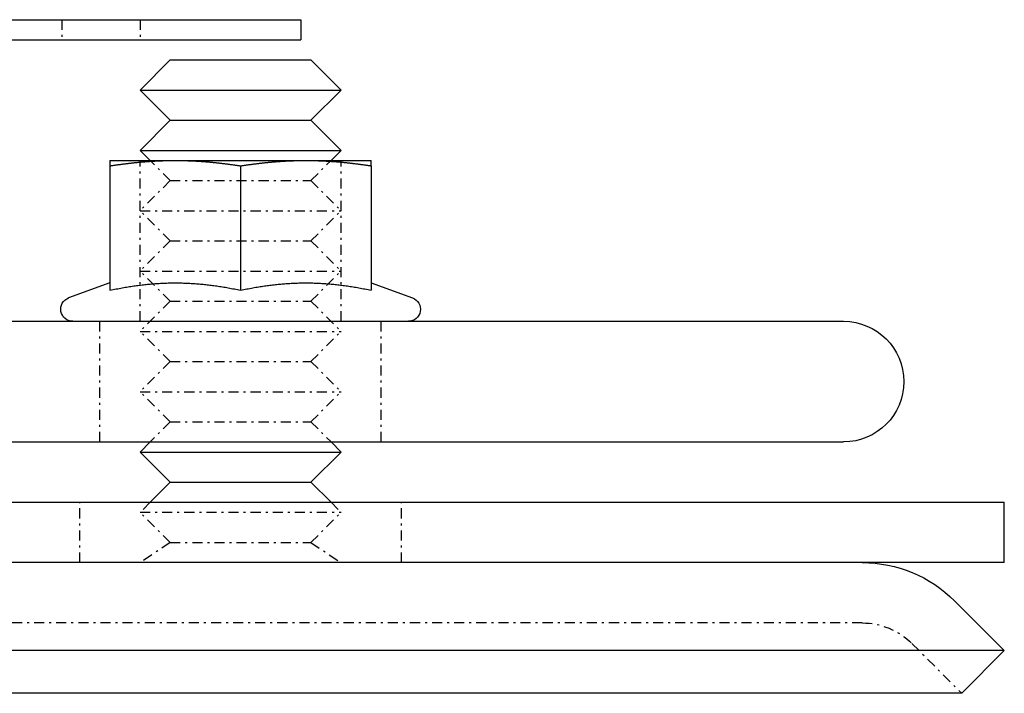
# Model space of a CAD drawing. Extents: x -165 to 165, y -165 to 717.
# Drawn here: x 116 to 165, y 594 to 627 of the extents above; entities that cross this region are included whole.
import ezdxf

# ---------------------------------------------------------------- set-up
doc = ezdxf.new("R2010")
doc.units = 0
doc.linetypes.add('STRICHPUNKT', pattern=[1, 0.5, -0.25, 0, -0.25])
doc.layers.get('0').update_dxf_attribs({"linetype": 'CONTINUOUS'})
doc.layers.add('BEM', color=7, linetype='CONTINUOUS')

# ---------------------------------------------------------------- blocks, each defined once
blk = doc.blocks.new('A$C0D4553DA')
at = {"color": 3, "linetype": 'CONTINUOUS', "extrusion": (0, 1, -2e-16)}
for p, q in [((-130, 362), (130, 362)), ((130, 362), (130, 361)), ((-130, 361), (130, 361)), ((123.50006, 360), (122.00006, 358.5)), ((123.50006, 360), (130.49994, 360)), ((130.49994, 360), (131.99994, 358.5)), ((122.00006, 358.5), (131.99994, 358.5)), ((123.50006, 357), (122.00006, 358.5)), ((130.49994, 357), (131.99994, 358.5)), ((123.50006, 357), (122.00006, 355.5)), ((123.50006, 357), (130.49994, 357)), ((130.49994, 357), (131.99994, 355.5)), ((122.00006, 355.5), (131.99994, 355.5)), ((122.50006, 355), (122.00006, 355.5)), ((131.49994, 355), (131.99994, 355.5)), ((120.5, 355), (123.75, 355)), ((120.5, 354.73056), (120.5, 348.54586)), ((123.75, 355), (130.25, 355)), ((127, 354.73056), (127, 348.54586)), ((130.25, 355), (133.5, 355)), ((133.5, 354.73056), (133.5, 348.54586)), ((120.5, 348.91185), (118.44479, 348.16382)), ((133.5, 348.91185), (135.55521, 348.16382)), ((-157, 347), (157, 347)), ((-157, 341), (157, 341)), ((122.50006, 341), (122.00006, 340.5)), ((131.49994, 341), (131.99994, 340.5)), ((122.00006, 340.5), (131.99994, 340.5)), ((123.50006, 339), (122.00006, 340.5)), ((130.49994, 339), (131.99994, 340.5)), ((123.50006, 339), (122.50006, 338)), ((123.50006, 339), (130.49994, 339)), ((130.49994, 339), (131.49994, 338)), ((82.5, 338), (165, 338)), ((165, 335), (165, 338)), ((165, 335), (82.5, 335)), ((162.52513, 333.09619), (165, 330.62132)), ((165, 330.62132), (-165, 330.62132)), ((162.87868, 328.5), (165, 330.62132)), ((162.87868, 328.5), (-162.87868, 328.5))]:
    blk.add_line(p, q, dxfattribs=at)
at = {"color": 1, "linetype": 'STRICHPUNKT', "extrusion": (0, 1, -2e-16)}
for p, q in [((118.09851, 362), (118.09851, 361)), ((122, 362), (122, 361)), ((122.00006, 347), (122.00006, 355)), ((123.50006, 354), (122.50006, 355)), ((130.49994, 354), (131.49994, 355)), ((131.99994, 347), (131.99994, 355)), ((123.50006, 354), (122.00006, 352.5)), ((123.50006, 354), (130.49994, 354)), ((130.49994, 354), (131.99994, 352.5)), ((122.00006, 352.5), (131.99994, 352.5)), ((123.50006, 351), (122.00006, 352.5)), ((130.49994, 351), (131.99994, 352.5)), ((123.50006, 351), (122.00006, 349.5)), ((123.50006, 351), (130.49994, 351)), ((130.49994, 351), (131.99994, 349.5)), ((122.00006, 349.5), (131.99994, 349.5)), ((123.50006, 348), (122.00006, 349.5)), ((130.49994, 348), (131.99994, 349.5)), ((123.50006, 348), (122.00006, 346.5)), ((123.50006, 348), (130.49994, 348)), ((130.49994, 348), (131.99994, 346.5)), ((120, 341), (120, 347)), ((134, 341), (134, 347)), ((122.00006, 346.5), (131.99994, 346.5)), ((123.50006, 345), (122.00006, 346.5)), ((130.49994, 345), (131.99994, 346.5)), ((123.50006, 345), (122.00006, 343.5)), ((123.50006, 345), (130.49994, 345)), ((130.49994, 345), (131.99994, 343.5)), ((122.00006, 343.5), (131.99994, 343.5)), ((123.50006, 342), (122.00006, 343.5)), ((130.49994, 342), (131.99994, 343.5)), ((123.50006, 342), (122.50006, 341)), ((123.50006, 342), (130.49994, 342)), ((130.49994, 342), (131.49994, 341)), ((119, 335), (119, 338)), ((122.50006, 338), (122.00006, 337.5)), ((131.49994, 338), (131.99994, 337.5)), ((135, 335), (135, 338)), ((122.00006, 337.5), (131.99994, 337.5)), ((123.50006, 336), (122.00006, 337.5)), ((130.49994, 336), (131.99994, 337.5)), ((123.50006, 336), (122.00006, 335)), ((123.50006, 336), (130.49994, 336)), ((130.49994, 336), (131.99994, 335)), ((157.92893, 332), (-157.92893, 332)), ((160.40381, 330.97487), (162.87868, 328.5))]:
    blk.add_line(p, q, dxfattribs=at)
at = {"color": 3}
for points in [[(120.5, 354.731, 0), (120.538, 354.736, 0), (120.576, 354.742, 0), (120.614, 354.748, 0), (120.651, 354.754, 0), (120.689, 354.759, 0), (120.726, 354.765, 0), (120.763, 354.77, 0), (120.8, 354.775, 0), (120.837, 354.781, 0), (120.874, 354.786, 0), (120.911, 354.791, 0), (120.947, 354.796, 0), (120.984, 354.801, 0), (121.02, 354.806, 0), (121.056, 354.811, 0), (121.092, 354.816, 0), (121.128, 354.82, 0), (121.164, 354.825, 0), (121.2, 354.83, 0), (121.236, 354.834, 0), (121.271, 354.839, 0), (121.307, 354.843, 0), (121.342, 354.847, 0), (121.377, 354.852, 0), (121.413, 354.856, 0), (121.448, 354.86, 0), (121.483, 354.864, 0), (121.518, 354.868, 0), (121.553, 354.872, 0), (121.587, 354.876, 0), (121.622, 354.88, 0), (121.657, 354.883, 0), (121.691, 354.887, 0), (121.726, 354.891, 0), (121.76, 354.894, 0), (121.794, 354.898, 0), (121.829, 354.901, 0), (121.863, 354.905, 0), (121.897, 354.908, 0), (121.931, 354.911, 0), (121.965, 354.915, 0), (121.999, 354.918, 0), (122.033, 354.921, 0), (122.067, 354.924, 0), (122.1, 354.927, 0), (122.134, 354.93, 0), (122.168, 354.932, 0), (122.201, 354.935, 0), (122.235, 354.938, 0), (122.268, 354.941, 0), (122.302, 354.943, 0), (122.335, 354.946, 0), (122.368, 354.948, 0), (122.402, 354.951, 0), (122.435, 354.953, 0), (122.468, 354.955, 0), (122.501, 354.958, 0), (122.534, 354.96, 0), (122.568, 354.962, 0), (122.601, 354.964, 0), (122.634, 354.966, 0), (122.667, 354.968, 0), (122.7, 354.97, 0), (122.733, 354.972, 0), (122.766, 354.974, 0), (122.798, 354.975, 0), (122.831, 354.977, 0), (122.864, 354.979, 0), (122.897, 354.98, 0), (122.93, 354.982, 0), (122.963, 354.983, 0), (122.995, 354.984, 0), (123.028, 354.986, 0), (123.061, 354.987, 0), (123.094, 354.988, 0), (123.127, 354.989, 0), (123.159, 354.99, 0), (123.192, 354.991, 0), (123.225, 354.992, 0), (123.258, 354.993, 0), (123.29, 354.994, 0), (123.323, 354.995, 0), (123.356, 354.996, 0), (123.389, 354.996, 0), (123.421, 354.997, 0), (123.454, 354.998, 0), (123.487, 354.998, 0), (123.52, 354.999, 0), (123.553, 354.999, 0), (123.585, 354.999, 0), (123.618, 355, 0), (123.651, 355, 0), (123.684, 355, 0), (123.717, 355, 0), (123.75, 355, 0)], [(120.5, 355, 0), (120.5, 355, 0), (120.5, 355, 0), (120.5, 355, 0), (120.5, 355, 0), (120.5, 354.999, 0), (120.5, 354.999, 0), (120.5, 354.999, 0), (120.5, 354.998, 0), (120.5, 354.998, 0), (120.5, 354.997, 0), (120.5, 354.996, 0), (120.5, 354.996, 0), (120.5, 354.995, 0), (120.5, 354.994, 0), (120.5, 354.993, 0), (120.5, 354.992, 0), (120.5, 354.991, 0), (120.5, 354.99, 0), (120.5, 354.989, 0), (120.5, 354.988, 0), (120.5, 354.987, 0), (120.5, 354.986, 0), (120.5, 354.984, 0), (120.5, 354.983, 0), (120.5, 354.982, 0), (120.5, 354.98, 0), (120.5, 354.979, 0), (120.5, 354.977, 0), (120.5, 354.975, 0), (120.5, 354.974, 0), (120.5, 354.972, 0), (120.5, 354.97, 0), (120.5, 354.968, 0), (120.5, 354.966, 0), (120.5, 354.964, 0), (120.5, 354.962, 0), (120.5, 354.96, 0), (120.5, 354.958, 0), (120.5, 354.955, 0), (120.5, 354.953, 0), (120.5, 354.951, 0), (120.5, 354.948, 0), (120.5, 354.946, 0), (120.5, 354.943, 0), (120.5, 354.941, 0), (120.5, 354.938, 0), (120.5, 354.935, 0), (120.5, 354.932, 0), (120.5, 354.93, 0), (120.5, 354.927, 0), (120.5, 354.924, 0), (120.5, 354.921, 0), (120.5, 354.918, 0), (120.5, 354.915, 0), (120.5, 354.911, 0), (120.5, 354.908, 0), (120.5, 354.905, 0), (120.5, 354.901, 0), (120.5, 354.898, 0), (120.5, 354.894, 0), (120.5, 354.891, 0), (120.5, 354.887, 0), (120.5, 354.883, 0), (120.5, 354.88, 0), (120.5, 354.876, 0), (120.5, 354.872, 0), (120.5, 354.868, 0), (120.5, 354.864, 0), (120.5, 354.86, 0), (120.5, 354.856, 0), (120.5, 354.852, 0), (120.5, 354.847, 0), (120.5, 354.843, 0), (120.5, 354.839, 0), (120.5, 354.834, 0), (120.5, 354.83, 0), (120.5, 354.825, 0), (120.5, 354.82, 0), (120.5, 354.816, 0), (120.5, 354.811, 0), (120.5, 354.806, 0), (120.5, 354.801, 0), (120.5, 354.796, 0), (120.5, 354.791, 0), (120.5, 354.786, 0), (120.5, 354.781, 0), (120.5, 354.775, 0), (120.5, 354.77, 0), (120.5, 354.765, 0), (120.5, 354.759, 0), (120.5, 354.754, 0), (120.5, 354.748, 0), (120.5, 354.742, 0), (120.5, 354.736, 0), (120.5, 354.731, 0)], [(123.75, 355, 0), (123.783, 355, 0), (123.816, 355, 0), (123.849, 355, 0), (123.882, 355, 0), (123.915, 354.999, 0), (123.947, 354.999, 0), (123.98, 354.999, 0), (124.013, 354.998, 0), (124.046, 354.998, 0), (124.079, 354.997, 0), (124.111, 354.996, 0), (124.144, 354.996, 0), (124.177, 354.995, 0), (124.21, 354.994, 0), (124.242, 354.993, 0), (124.275, 354.992, 0), (124.308, 354.991, 0), (124.341, 354.99, 0), (124.373, 354.989, 0), (124.406, 354.988, 0), (124.439, 354.987, 0), (124.472, 354.986, 0), (124.505, 354.984, 0), (124.537, 354.983, 0), (124.57, 354.982, 0), (124.603, 354.98, 0), (124.636, 354.979, 0), (124.669, 354.977, 0), (124.702, 354.975, 0), (124.734, 354.974, 0), (124.767, 354.972, 0), (124.8, 354.97, 0), (124.833, 354.968, 0), (124.866, 354.966, 0), (124.899, 354.964, 0), (124.932, 354.962, 0), (124.966, 354.96, 0), (124.999, 354.958, 0), (125.032, 354.955, 0), (125.065, 354.953, 0), (125.098, 354.951, 0), (125.132, 354.948, 0), (125.165, 354.946, 0), (125.198, 354.943, 0), (125.232, 354.941, 0), (125.265, 354.938, 0), (125.299, 354.935, 0), (125.332, 354.932, 0), (125.366, 354.93, 0), (125.4, 354.927, 0), (125.433, 354.924, 0), (125.467, 354.921, 0), (125.501, 354.918, 0), (125.535, 354.915, 0), (125.569, 354.911, 0), (125.603, 354.908, 0), (125.637, 354.905, 0), (125.671, 354.901, 0), (125.706, 354.898, 0), (125.74, 354.894, 0), (125.774, 354.891, 0), (125.809, 354.887, 0), (125.843, 354.883, 0), (125.878, 354.88, 0), (125.913, 354.876, 0), (125.947, 354.872, 0), (125.982, 354.868, 0), (126.017, 354.864, 0), (126.052, 354.86, 0), (126.087, 354.856, 0), (126.123, 354.852, 0), (126.158, 354.847, 0), (126.193, 354.843, 0), (126.229, 354.839, 0), (126.264, 354.834, 0), (126.3, 354.83, 0), (126.336, 354.825, 0), (126.372, 354.82, 0), (126.408, 354.816, 0), (126.444, 354.811, 0), (126.48, 354.806, 0), (126.516, 354.801, 0), (126.553, 354.796, 0), (126.589, 354.791, 0), (126.626, 354.786, 0), (126.663, 354.781, 0), (126.7, 354.775, 0), (126.737, 354.77, 0), (126.774, 354.765, 0), (126.811, 354.759, 0), (126.849, 354.754, 0), (126.886, 354.748, 0), (126.924, 354.742, 0), (126.962, 354.736, 0), (127, 354.731, 0)], [(127, 354.731, 0), (127.038, 354.736, 0), (127.076, 354.742, 0), (127.114, 354.748, 0), (127.151, 354.754, 0), (127.189, 354.759, 0), (127.226, 354.765, 0), (127.263, 354.77, 0), (127.3, 354.775, 0), (127.337, 354.781, 0), (127.374, 354.786, 0), (127.411, 354.791, 0), (127.447, 354.796, 0), (127.484, 354.801, 0), (127.52, 354.806, 0), (127.556, 354.811, 0), (127.592, 354.816, 0), (127.628, 354.82, 0), (127.664, 354.825, 0), (127.7, 354.83, 0), (127.736, 354.834, 0), (127.771, 354.839, 0), (127.807, 354.843, 0), (127.842, 354.847, 0), (127.877, 354.852, 0), (127.913, 354.856, 0), (127.948, 354.86, 0), (127.983, 354.864, 0), (128.018, 354.868, 0), (128.053, 354.872, 0), (128.087, 354.876, 0), (128.122, 354.88, 0), (128.157, 354.883, 0), (128.191, 354.887, 0), (128.226, 354.891, 0), (128.26, 354.894, 0), (128.294, 354.898, 0), (128.329, 354.901, 0), (128.363, 354.905, 0), (128.397, 354.908, 0), (128.431, 354.911, 0), (128.465, 354.915, 0), (128.499, 354.918, 0), (128.533, 354.921, 0), (128.567, 354.924, 0), (128.6, 354.927, 0), (128.634, 354.93, 0), (128.668, 354.932, 0), (128.701, 354.935, 0), (128.735, 354.938, 0), (128.768, 354.941, 0), (128.802, 354.943, 0), (128.835, 354.946, 0), (128.868, 354.948, 0), (128.902, 354.951, 0), (128.935, 354.953, 0), (128.968, 354.955, 0), (129.001, 354.958, 0), (129.034, 354.96, 0), (129.068, 354.962, 0), (129.101, 354.964, 0), (129.134, 354.966, 0), (129.167, 354.968, 0), (129.2, 354.97, 0), (129.233, 354.972, 0), (129.266, 354.974, 0), (129.298, 354.975, 0), (129.331, 354.977, 0), (129.364, 354.979, 0), (129.397, 354.98, 0), (129.43, 354.982, 0), (129.463, 354.983, 0), (129.495, 354.984, 0), (129.528, 354.986, 0), (129.561, 354.987, 0), (129.594, 354.988, 0), (129.627, 354.989, 0), (129.659, 354.99, 0), (129.692, 354.991, 0), (129.725, 354.992, 0), (129.758, 354.993, 0), (129.79, 354.994, 0), (129.823, 354.995, 0), (129.856, 354.996, 0), (129.889, 354.996, 0), (129.921, 354.997, 0), (129.954, 354.998, 0), (129.987, 354.998, 0), (130.02, 354.999, 0), (130.053, 354.999, 0), (130.085, 354.999, 0), (130.118, 355, 0), (130.151, 355, 0), (130.184, 355, 0), (130.217, 355, 0), (130.25, 355, 0)], [(130.25, 355, 0), (130.283, 355, 0), (130.316, 355, 0), (130.349, 355, 0), (130.382, 355, 0), (130.415, 354.999, 0), (130.447, 354.999, 0), (130.48, 354.999, 0), (130.513, 354.998, 0), (130.546, 354.998, 0), (130.579, 354.997, 0), (130.611, 354.996, 0), (130.644, 354.996, 0), (130.677, 354.995, 0), (130.71, 354.994, 0), (130.742, 354.993, 0), (130.775, 354.992, 0), (130.808, 354.991, 0), (130.841, 354.99, 0), (130.873, 354.989, 0), (130.906, 354.988, 0), (130.939, 354.987, 0), (130.972, 354.986, 0), (131.005, 354.984, 0), (131.037, 354.983, 0), (131.07, 354.982, 0), (131.103, 354.98, 0), (131.136, 354.979, 0), (131.169, 354.977, 0), (131.202, 354.975, 0), (131.234, 354.974, 0), (131.267, 354.972, 0), (131.3, 354.97, 0), (131.333, 354.968, 0), (131.366, 354.966, 0), (131.399, 354.964, 0), (131.432, 354.962, 0), (131.466, 354.96, 0), (131.499, 354.958, 0), (131.532, 354.955, 0), (131.565, 354.953, 0), (131.598, 354.951, 0), (131.632, 354.948, 0), (131.665, 354.946, 0), (131.698, 354.943, 0), (131.732, 354.941, 0), (131.765, 354.938, 0), (131.799, 354.935, 0), (131.832, 354.932, 0), (131.866, 354.93, 0), (131.9, 354.927, 0), (131.933, 354.924, 0), (131.967, 354.921, 0), (132.001, 354.918, 0), (132.035, 354.915, 0), (132.069, 354.911, 0), (132.103, 354.908, 0), (132.137, 354.905, 0), (132.171, 354.901, 0), (132.206, 354.898, 0), (132.24, 354.894, 0), (132.274, 354.891, 0), (132.309, 354.887, 0), (132.343, 354.883, 0), (132.378, 354.88, 0), (132.413, 354.876, 0), (132.447, 354.872, 0), (132.482, 354.868, 0), (132.517, 354.864, 0), (132.552, 354.86, 0), (132.587, 354.856, 0), (132.623, 354.852, 0), (132.658, 354.847, 0), (132.693, 354.843, 0), (132.729, 354.839, 0), (132.764, 354.834, 0), (132.8, 354.83, 0), (132.836, 354.825, 0), (132.872, 354.82, 0), (132.908, 354.816, 0), (132.944, 354.811, 0), (132.98, 354.806, 0), (133.016, 354.801, 0), (133.053, 354.796, 0), (133.089, 354.791, 0), (133.126, 354.786, 0), (133.163, 354.781, 0), (133.2, 354.775, 0), (133.237, 354.77, 0), (133.274, 354.765, 0), (133.311, 354.759, 0), (133.349, 354.754, 0), (133.386, 354.748, 0), (133.424, 354.742, 0), (133.462, 354.736, 0), (133.5, 354.731, 0)], [(133.5, 354.731, 0), (133.5, 354.736, 0), (133.5, 354.742, 0), (133.5, 354.748, 0), (133.5, 354.754, 0), (133.5, 354.759, 0), (133.5, 354.765, 0), (133.5, 354.77, 0), (133.5, 354.775, 0), (133.5, 354.781, 0), (133.5, 354.786, 0), (133.5, 354.791, 0), (133.5, 354.796, 0), (133.5, 354.801, 0), (133.5, 354.806, 0), (133.5, 354.811, 0), (133.5, 354.816, 0), (133.5, 354.82, 0), (133.5, 354.825, 0), (133.5, 354.83, 0), (133.5, 354.834, 0), (133.5, 354.839, 0), (133.5, 354.843, 0), (133.5, 354.847, 0), (133.5, 354.852, 0), (133.5, 354.856, 0), (133.5, 354.86, 0), (133.5, 354.864, 0), (133.5, 354.868, 0), (133.5, 354.872, 0), (133.5, 354.876, 0), (133.5, 354.88, 0), (133.5, 354.883, 0), (133.5, 354.887, 0), (133.5, 354.891, 0), (133.5, 354.894, 0), (133.5, 354.898, 0), (133.5, 354.901, 0), (133.5, 354.905, 0), (133.5, 354.908, 0), (133.5, 354.911, 0), (133.5, 354.915, 0), (133.5, 354.918, 0), (133.5, 354.921, 0), (133.5, 354.924, 0), (133.5, 354.927, 0), (133.5, 354.93, 0), (133.5, 354.932, 0), (133.5, 354.935, 0), (133.5, 354.938, 0), (133.5, 354.941, 0), (133.5, 354.943, 0), (133.5, 354.946, 0), (133.5, 354.948, 0), (133.5, 354.951, 0), (133.5, 354.953, 0), (133.5, 354.955, 0), (133.5, 354.958, 0), (133.5, 354.96, 0), (133.5, 354.962, 0), (133.5, 354.964, 0), (133.5, 354.966, 0), (133.5, 354.968, 0), (133.5, 354.97, 0), (133.5, 354.972, 0), (133.5, 354.974, 0), (133.5, 354.975, 0), (133.5, 354.977, 0), (133.5, 354.979, 0), (133.5, 354.98, 0), (133.5, 354.982, 0), (133.5, 354.983, 0), (133.5, 354.984, 0), (133.5, 354.986, 0), (133.5, 354.987, 0), (133.5, 354.988, 0), (133.5, 354.989, 0), (133.5, 354.99, 0), (133.5, 354.991, 0), (133.5, 354.992, 0), (133.5, 354.993, 0), (133.5, 354.994, 0), (133.5, 354.995, 0), (133.5, 354.996, 0), (133.5, 354.996, 0), (133.5, 354.997, 0), (133.5, 354.998, 0), (133.5, 354.998, 0), (133.5, 354.999, 0), (133.5, 354.999, 0), (133.5, 354.999, 0), (133.5, 355, 0), (133.5, 355, 0), (133.5, 355, 0), (133.5, 355, 0), (133.5, 355, 0)], [(120.5, 348.546, 0), (120.579, 348.562, 0), (120.657, 348.578, 0), (120.734, 348.594, 0), (120.81, 348.609, 0), (120.886, 348.623, 0), (120.962, 348.638, 0), (121.036, 348.651, 0), (121.11, 348.665, 0), (121.184, 348.678, 0), (121.257, 348.69, 0), (121.329, 348.702, 0), (121.401, 348.714, 0), (121.473, 348.726, 0), (121.544, 348.737, 0), (121.614, 348.747, 0), (121.684, 348.758, 0), (121.754, 348.768, 0), (121.823, 348.777, 0), (121.892, 348.786, 0), (121.96, 348.795, 0), (122.029, 348.804, 0), (122.096, 348.812, 0), (122.164, 348.82, 0), (122.231, 348.827, 0), (122.298, 348.834, 0), (122.364, 348.841, 0), (122.43, 348.848, 0), (122.496, 348.854, 0), (122.562, 348.86, 0), (122.628, 348.865, 0), (122.693, 348.871, 0), (122.758, 348.875, 0), (122.823, 348.88, 0), (122.888, 348.884, 0), (122.952, 348.888, 0), (123.017, 348.892, 0), (123.081, 348.895, 0), (123.145, 348.898, 0), (123.209, 348.901, 0), (123.273, 348.903, 0), (123.337, 348.905, 0), (123.4, 348.907, 0), (123.464, 348.909, 0), (123.528, 348.91, 0), (123.591, 348.911, 0), (123.655, 348.912, 0), (123.718, 348.912, 0), (123.782, 348.912, 0), (123.845, 348.912, 0), (123.909, 348.911, 0), (123.972, 348.91, 0), (124.036, 348.909, 0), (124.1, 348.907, 0), (124.163, 348.905, 0), (124.227, 348.903, 0), (124.291, 348.901, 0), (124.355, 348.898, 0), (124.419, 348.895, 0), (124.483, 348.892, 0), (124.548, 348.888, 0), (124.612, 348.884, 0), (124.677, 348.88, 0), (124.742, 348.875, 0), (124.807, 348.871, 0), (124.872, 348.865, 0), (124.938, 348.86, 0), (125.004, 348.854, 0), (125.07, 348.848, 0), (125.136, 348.841, 0), (125.202, 348.834, 0), (125.269, 348.827, 0), (125.336, 348.82, 0), (125.404, 348.812, 0), (125.471, 348.804, 0), (125.54, 348.795, 0), (125.608, 348.786, 0), (125.677, 348.777, 0), (125.746, 348.768, 0), (125.816, 348.758, 0), (125.886, 348.747, 0), (125.956, 348.737, 0), (126.027, 348.726, 0), (126.099, 348.714, 0), (126.171, 348.702, 0), (126.243, 348.69, 0), (126.316, 348.678, 0), (126.39, 348.665, 0), (126.464, 348.651, 0), (126.538, 348.638, 0), (126.614, 348.623, 0), (126.69, 348.609, 0), (126.766, 348.594, 0), (126.843, 348.578, 0), (126.921, 348.562, 0), (127, 348.546, 0)], [(127, 348.546, 0), (127.079, 348.562, 0), (127.157, 348.578, 0), (127.234, 348.594, 0), (127.31, 348.609, 0), (127.386, 348.623, 0), (127.462, 348.638, 0), (127.536, 348.651, 0), (127.61, 348.665, 0), (127.684, 348.678, 0), (127.757, 348.69, 0), (127.829, 348.702, 0), (127.901, 348.714, 0), (127.973, 348.726, 0), (128.044, 348.737, 0), (128.114, 348.747, 0), (128.184, 348.758, 0), (128.254, 348.768, 0), (128.323, 348.777, 0), (128.392, 348.786, 0), (128.46, 348.795, 0), (128.529, 348.804, 0), (128.596, 348.812, 0), (128.664, 348.82, 0), (128.731, 348.827, 0), (128.798, 348.834, 0), (128.864, 348.841, 0), (128.93, 348.848, 0), (128.996, 348.854, 0), (129.062, 348.86, 0), (129.128, 348.865, 0), (129.193, 348.871, 0), (129.258, 348.875, 0), (129.323, 348.88, 0), (129.388, 348.884, 0), (129.452, 348.888, 0), (129.517, 348.892, 0), (129.581, 348.895, 0), (129.645, 348.898, 0), (129.709, 348.901, 0), (129.773, 348.903, 0), (129.837, 348.905, 0), (129.9, 348.907, 0), (129.964, 348.909, 0), (130.028, 348.91, 0), (130.091, 348.911, 0), (130.155, 348.912, 0), (130.218, 348.912, 0), (130.282, 348.912, 0), (130.345, 348.912, 0), (130.409, 348.911, 0), (130.472, 348.91, 0), (130.536, 348.909, 0), (130.6, 348.907, 0), (130.663, 348.905, 0), (130.727, 348.903, 0), (130.791, 348.901, 0), (130.855, 348.898, 0), (130.919, 348.895, 0), (130.983, 348.892, 0), (131.048, 348.888, 0), (131.112, 348.884, 0), (131.177, 348.88, 0), (131.242, 348.875, 0), (131.307, 348.871, 0), (131.372, 348.865, 0), (131.438, 348.86, 0), (131.504, 348.854, 0), (131.57, 348.848, 0), (131.636, 348.841, 0), (131.702, 348.834, 0), (131.769, 348.827, 0), (131.836, 348.82, 0), (131.904, 348.812, 0), (131.971, 348.804, 0), (132.04, 348.795, 0), (132.108, 348.786, 0), (132.177, 348.777, 0), (132.246, 348.768, 0), (132.316, 348.758, 0), (132.386, 348.747, 0), (132.456, 348.737, 0), (132.527, 348.726, 0), (132.599, 348.714, 0), (132.671, 348.702, 0), (132.743, 348.69, 0), (132.816, 348.678, 0), (132.89, 348.665, 0), (132.964, 348.651, 0), (133.038, 348.638, 0), (133.114, 348.623, 0), (133.19, 348.609, 0), (133.266, 348.594, 0), (133.343, 348.578, 0), (133.421, 348.562, 0), (133.5, 348.546, 0)]]:
    blk.add_polyline3d(points, dxfattribs=at)
at = {"color": 3, "linetype": 'CONTINUOUS', "extrusion": (0, -2e-16, -1)}
for centre, radius, start, end in [((-118.65, 347.6), 0.6, 270, 70), ((-135.35, 347.6), 0.6, 110, 270), ((-157, 344), 3, 90, 270), ((-157.92893, 328.5), 6.5, 90, 135)]:
    blk.add_arc(centre, radius, start, end, dxfattribs=at)
at = {"color": 1, "linetype": 'STRICHPUNKT', "extrusion": (0, -2e-16, -1)}
blk.add_arc((-157.92893, 328.5), 3.5, 90, 135, dxfattribs=at)

msp = doc.modelspace()

# ---------------------------------------------------------------- block references
at = {"layer": 'BEM'}
msp.add_blockref('A$C0D4553DA', (0, 265), dxfattribs=at)

doc.saveas('drawing.dxf')
